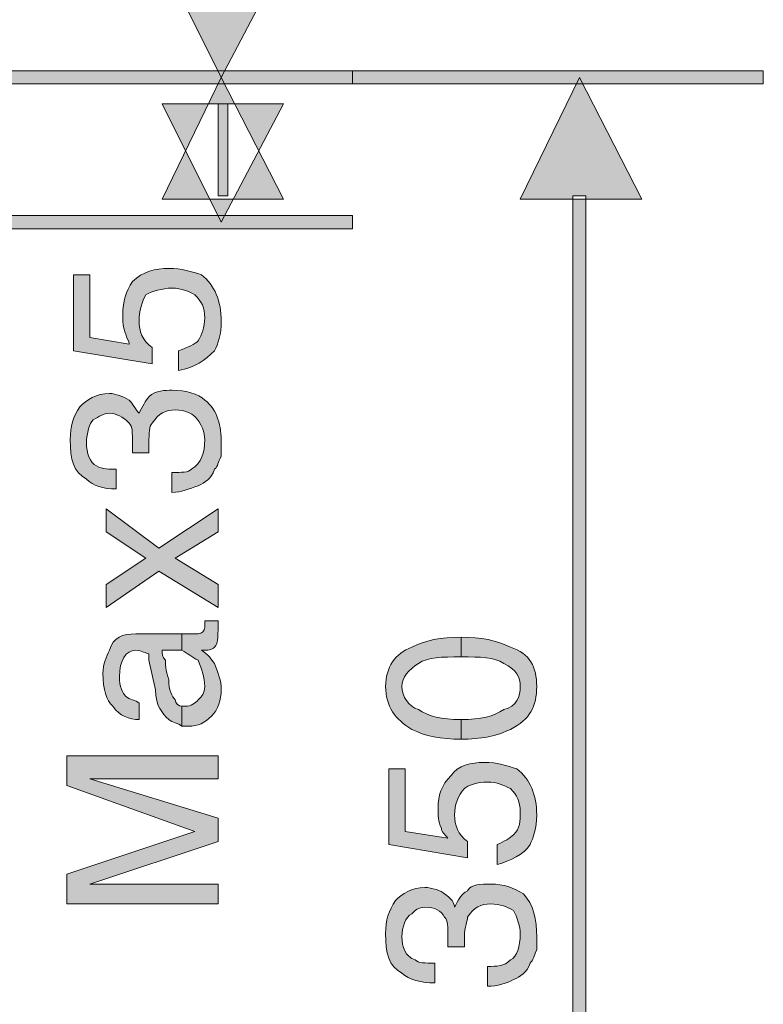
# Model space of a CAD drawing. Units: inches. Extents: x 684 to 2564, y -564 to 327.
# Drawn here: x 1005 to 1057, y -293 to -224 of the extents above; entities that cross this region are included whole.
import ezdxf

# ---------------------------------------------------------------- set-up
doc = ezdxf.new("R2010")
doc.units = ezdxf.units.IN
doc.header["$MEASUREMENT"] = 0
doc.layers.add('Layer 1', color=7, linetype='Continuous')

# ---------------------------------------------------------------- blocks, each defined once
blk = doc.blocks.new('block 131')
at = {"layer": 'Layer 1', "true_color": 0x58585b}
h = blk.add_hatch(color=251, dxfattribs=at)
h.dxf.hatch_style = 2
h.paths.add_polyline_path([(106.3535, -166.671), (106.3535, -166.8467), (105.3763, -166.8467), (106.3535, -167.1478), (106.3535, -167.3235), (105.3763, -167.6494), (106.3535, -167.6494), (106.3535, -167.8003), (105.2013, -167.8003), (105.2013, -167.5743), (106.1778, -167.2484), (105.2013, -166.897), (105.2013, -166.671)])
at = {"layer": 'Layer 1', "color": 251, "lineweight": 9, "true_color": 0x58585b}
blk.add_lwpolyline([(106.3535, -166.671), (106.3535, -166.8467), (105.3763, -166.8467), (106.3535, -167.1478), (106.3535, -167.3235), (105.3763, -167.6494), (106.3535, -167.6494), (106.3535, -167.8003), (105.2013, -167.8003), (105.2013, -167.5743), (106.1778, -167.2484), (105.2013, -166.897), (105.2013, -166.671), (106.3535, -166.671)], dxfattribs=at)
blk = doc.blocks.new('block 132')
at = {"layer": 'Layer 1', "true_color": 0x58585b}
h = blk.add_hatch(color=251, dxfattribs=at)
h.dxf.hatch_style = 2
edge = h.paths.add_edge_path()
edge.add_spline(control_points=[(106.0772, -165.7422), (106.0772, -165.7422), (106.2033, -165.7422), (106.2033, -165.7422), (106.2281, -165.7422), (106.2529, -165.7174), (106.2529, -165.6919), (106.2529, -165.6919), (106.2529, -165.6423), (106.2529, -165.6423), (106.2529, -165.6423), (106.3535, -165.6423), (106.3535, -165.6423), (106.3535, -165.6423), (106.3535, -165.6678), (106.3535, -165.6919), (106.3535, -165.6919), (106.3535, -165.7174), (106.3535, -165.7174), (106.3535, -165.7677), (106.3535, -165.8173), (106.328, -165.8428), (106.3032, -165.8676), (106.2784, -165.8676), (106.2281, -165.8676), (106.2784, -165.8937), (106.3032, -165.9434), (106.328, -165.9682), (106.3535, -166.044), (106.3783, -166.0936), (106.3783, -166.1694), (106.3783, -166.2445), (106.3535, -166.3196), (106.3032, -166.3699), (106.2529, -166.4202), (106.2033, -166.4457), (106.1275, -166.4457), (106.1027, -166.4457), (106.1027, -166.4457), (106.0772, -166.4457), (106.0772, -166.4457), (106.0772, -166.2941), (106.0772, -166.2941), (106.0772, -166.2941), (106.1027, -166.2941), (106.1027, -166.2941), (106.1523, -166.2941), (106.1778, -166.27), (106.2033, -166.2445), (106.2281, -166.2197), (106.2529, -166.1942), (106.2529, -166.1439), (106.2529, -166.0688), (106.2281, -166.0185), (106.2033, -165.9434), (106.1523, -165.9179), (106.1275, -165.8937), (106.0772, -165.8676), (106.0772, -165.8676), (106.0772, -165.7422), (106.0772, -165.7422)], knot_values=[0, 0, 0, 0, 1, 1, 1, 2, 2, 2, 3, 3, 3, 4, 4, 4, 5, 5, 5, 6, 6, 6, 7, 7, 7, 8, 8, 8, 9, 9, 9, 10, 10, 10, 11, 11, 11, 12, 12, 12, 13, 13, 13, 14, 14, 14, 15, 15, 15, 16, 16, 16, 17, 17, 17, 18, 18, 18, 19, 19, 19, 20, 20, 20, 20], degree=3, periodic=0)
edge = h.paths.add_edge_path()
edge.add_spline(control_points=[(105.752, -166.27), (105.752, -166.27), (105.752, -166.3954), (105.752, -166.3954), (105.6769, -166.3954), (105.6018, -166.3699), (105.5522, -166.2941), (105.5019, -166.2445), (105.4762, -166.1694), (105.4762, -166.044), (105.4762, -165.9682), (105.5019, -165.9179), (105.5267, -165.8676), (105.5522, -165.7677), (105.6273, -165.7422), (105.7272, -165.7422), (105.7272, -165.7422), (106.0772, -165.7422), (106.0772, -165.7422), (106.0772, -165.7422), (106.0772, -165.8676), (106.0772, -165.8676), (106.0772, -165.8676), (106.0524, -165.8676), (106.0524, -165.8676), (106.0524, -165.8676), (105.9277, -165.8676), (105.9277, -165.8676), (105.9277, -165.8937), (105.9277, -165.9179), (105.9532, -165.9434), (105.9532, -165.9682), (105.9532, -166.0185), (105.978, -166.0936), (105.978, -166.1694), (106.0028, -166.2197), (106.0276, -166.2445), (106.0276, -166.27), (106.0524, -166.2941), (106.0772, -166.2941), (106.0772, -166.2941), (106.0772, -166.4457), (106.0772, -166.4457), (106.0524, -166.4202), (106.0028, -166.4202), (105.978, -166.3954), (105.9277, -166.3444), (105.8774, -166.2941), (105.8774, -166.1694), (105.8774, -166.1694), (105.8271, -165.9434), (105.8271, -165.9434), (105.8271, -165.9179), (105.8271, -165.9179), (105.8271, -165.8937), (105.8023, -165.8937), (105.7768, -165.8676), (105.7272, -165.8676), (105.6521, -165.8676), (105.6018, -165.9434), (105.6018, -166.0688), (105.6018, -166.1439), (105.6273, -166.1942), (105.6521, -166.2197), (105.6769, -166.2445), (105.7272, -166.2445), (105.752, -166.27)], knot_values=[0, 0, 0, 0, 1, 1, 1, 2, 2, 2, 3, 3, 3, 4, 4, 4, 5, 5, 5, 6, 6, 6, 7, 7, 7, 8, 8, 8, 9, 9, 9, 10, 10, 10, 11, 11, 11, 12, 12, 12, 13, 13, 13, 14, 14, 14, 15, 15, 15, 16, 16, 16, 17, 17, 17, 18, 18, 18, 19, 19, 19, 20, 20, 20, 21, 21, 21, 22, 22, 22, 22], degree=3, periodic=0)
at = {"layer": 'Layer 1', "color": 251, "lineweight": 9, "true_color": 0x58585b}
for points, knots in [([(106.0772, -165.7422), (106.0772, -165.7422), (106.2033, -165.7422), (106.2033, -165.7422), (106.2281, -165.7422), (106.2529, -165.7174), (106.2529, -165.6919), (106.2529, -165.6919), (106.2529, -165.6423), (106.2529, -165.6423), (106.2529, -165.6423), (106.3535, -165.6423), (106.3535, -165.6423), (106.3535, -165.6423), (106.3535, -165.6678), (106.3535, -165.6919), (106.3535, -165.6919), (106.3535, -165.7174), (106.3535, -165.7174), (106.3535, -165.7677), (106.3535, -165.8173), (106.328, -165.8428), (106.3032, -165.8676), (106.2784, -165.8676), (106.2281, -165.8676), (106.2784, -165.8937), (106.3032, -165.9434), (106.328, -165.9682), (106.3535, -166.044), (106.3783, -166.0936), (106.3783, -166.1694), (106.3783, -166.2445), (106.3535, -166.3196), (106.3032, -166.3699), (106.2529, -166.4202), (106.2033, -166.4457), (106.1275, -166.4457), (106.1027, -166.4457), (106.1027, -166.4457), (106.0772, -166.4457), (106.0772, -166.4457), (106.0772, -166.2941), (106.0772, -166.2941), (106.0772, -166.2941), (106.1027, -166.2941), (106.1027, -166.2941), (106.1523, -166.2941), (106.1778, -166.27), (106.2033, -166.2445), (106.2281, -166.2197), (106.2529, -166.1942), (106.2529, -166.1439), (106.2529, -166.0688), (106.2281, -166.0185), (106.2033, -165.9434), (106.1523, -165.9179), (106.1275, -165.8937), (106.0772, -165.8676), (106.0772, -165.8676), (106.0772, -165.7422), (106.0772, -165.7422)], [0, 0, 0, 0, 1, 1, 1, 2, 2, 2, 3, 3, 3, 4, 4, 4, 5, 5, 5, 6, 6, 6, 7, 7, 7, 8, 8, 8, 9, 9, 9, 10, 10, 10, 11, 11, 11, 12, 12, 12, 13, 13, 13, 14, 14, 14, 15, 15, 15, 16, 16, 16, 17, 17, 17, 18, 18, 18, 19, 19, 19, 20, 20, 20, 20]), ([(105.752, -166.27), (105.752, -166.27), (105.752, -166.3954), (105.752, -166.3954), (105.6769, -166.3954), (105.6018, -166.3699), (105.5522, -166.2941), (105.5019, -166.2445), (105.4762, -166.1694), (105.4762, -166.044), (105.4762, -165.9682), (105.5019, -165.9179), (105.5267, -165.8676), (105.5522, -165.7677), (105.6273, -165.7422), (105.7272, -165.7422), (105.7272, -165.7422), (106.0772, -165.7422), (106.0772, -165.7422), (106.0772, -165.7422), (106.0772, -165.8676), (106.0772, -165.8676), (106.0772, -165.8676), (106.0524, -165.8676), (106.0524, -165.8676), (106.0524, -165.8676), (105.9277, -165.8676), (105.9277, -165.8676), (105.9277, -165.8937), (105.9277, -165.9179), (105.9532, -165.9434), (105.9532, -165.9682), (105.9532, -166.0185), (105.978, -166.0936), (105.978, -166.1694), (106.0028, -166.2197), (106.0276, -166.2445), (106.0276, -166.27), (106.0524, -166.2941), (106.0772, -166.2941), (106.0772, -166.2941), (106.0772, -166.4457), (106.0772, -166.4457), (106.0524, -166.4202), (106.0028, -166.4202), (105.978, -166.3954), (105.9277, -166.3444), (105.8774, -166.2941), (105.8774, -166.1694), (105.8774, -166.1694), (105.8271, -165.9434), (105.8271, -165.9434), (105.8271, -165.9179), (105.8271, -165.9179), (105.8271, -165.8937), (105.8023, -165.8937), (105.7768, -165.8676), (105.7272, -165.8676), (105.6521, -165.8676), (105.6018, -165.9434), (105.6018, -166.0688), (105.6018, -166.1439), (105.6273, -166.1942), (105.6521, -166.2197), (105.6769, -166.2445), (105.7272, -166.2445), (105.752, -166.27)], [0, 0, 0, 0, 1, 1, 1, 2, 2, 2, 3, 3, 3, 4, 4, 4, 5, 5, 5, 6, 6, 6, 7, 7, 7, 8, 8, 8, 9, 9, 9, 10, 10, 10, 11, 11, 11, 12, 12, 12, 13, 13, 13, 14, 14, 14, 15, 15, 15, 16, 16, 16, 17, 17, 17, 18, 18, 18, 19, 19, 19, 20, 20, 20, 21, 21, 21, 22, 22, 22, 22])]:
    blk.add_open_spline(points, degree=3, knots=knots, dxfattribs=at)
blk = doc.blocks.new('block 133')
at = {"layer": 'Layer 1', "true_color": 0x58585b}
h = blk.add_hatch(color=251, dxfattribs=at)
h.dxf.hatch_style = 2
h.paths.add_polyline_path([(105.9022, -165.0904), (106.3535, -164.7886), (106.3535, -164.9643), (106.0276, -165.1655), (106.3535, -165.366), (106.3535, -165.5417), (105.9022, -165.2654), (105.5019, -165.5417), (105.5019, -165.366), (105.8023, -165.1655), (105.5019, -164.9643), (105.5019, -164.7886)])
at = {"layer": 'Layer 1', "color": 251, "lineweight": 9, "true_color": 0x58585b}
blk.add_lwpolyline([(105.9022, -165.0904), (106.3535, -164.7886), (106.3535, -164.9643), (106.0276, -165.1655), (106.3535, -165.366), (106.3535, -165.5417), (105.9022, -165.2654), (105.5019, -165.5417), (105.5019, -165.366), (105.8023, -165.1655), (105.5019, -164.9643), (105.5019, -164.7886), (105.9022, -165.0904)], dxfattribs=at)
blk = doc.blocks.new('block 134')
at = {"layer": 'Layer 1', "true_color": 0x58585b}
h = blk.add_hatch(color=251, dxfattribs=at)
h.dxf.hatch_style = 2
edge = h.paths.add_edge_path()
edge.add_spline(control_points=[(105.8271, -164.3627), (105.8271, -164.3627), (105.7017, -164.3627), (105.7017, -164.3627), (105.7017, -164.3627), (105.7017, -164.287), (105.7017, -164.287), (105.7017, -164.2119), (105.7017, -164.1616), (105.6769, -164.1361), (105.6273, -164.0865), (105.577, -164.0616), (105.5267, -164.0616), (105.4762, -164.0616), (105.4514, -164.0865), (105.4011, -164.1113), (105.3763, -164.1361), (105.3508, -164.2119), (105.3508, -164.287), (105.3508, -164.3627), (105.3763, -164.4379), (105.4266, -164.4627), (105.4762, -164.4882), (105.5267, -164.4882), (105.577, -164.4882), (105.577, -164.4882), (105.577, -164.6384), (105.577, -164.6384), (105.4762, -164.6384), (105.4011, -164.6136), (105.3508, -164.5633), (105.2516, -164.5123), (105.2268, -164.4124), (105.2268, -164.2622), (105.2268, -164.1616), (105.2516, -164.0865), (105.3005, -164.0113), (105.3508, -163.9604), (105.4266, -163.9108), (105.5267, -163.9108), (105.577, -163.9108), (105.6273, -163.9356), (105.6769, -163.9604), (105.7017, -163.9859), (105.7272, -164.0362), (105.752, -164.0616), (105.7768, -164.0113), (105.8023, -163.9604), (105.8271, -163.9356), (105.8774, -163.8859), (105.9532, -163.8859), (106.0028, -163.8859), (106.1027, -163.8859), (106.2033, -163.9108), (106.2529, -163.9604), (106.3535, -164.0362), (106.3783, -164.1616), (106.3783, -164.287), (106.3783, -164.3118), (106.3783, -164.3627), (106.3783, -164.3876), (106.3535, -164.4379), (106.3535, -164.4627), (106.328, -164.4882), (106.3032, -164.5633), (106.2529, -164.5881), (106.2033, -164.6136), (106.1275, -164.6384), (106.0772, -164.6639), (106.0028, -164.6639), (106.0028, -164.6639), (106.0028, -164.5123), (106.0028, -164.5123), (106.0772, -164.5123), (106.1275, -164.5123), (106.1523, -164.4882), (106.2281, -164.4379), (106.2529, -164.3627), (106.2529, -164.2622), (106.2529, -164.2119), (106.2281, -164.1361), (106.1778, -164.0865), (106.1523, -164.0616), (106.1027, -164.0362), (106.0276, -164.0362), (105.9532, -164.0362), (105.9022, -164.0616), (105.8519, -164.1361), (105.8271, -164.1616), (105.8271, -164.2119), (105.8271, -164.287), (105.8271, -164.287), (105.8271, -164.3627), (105.8271, -164.3627)], knot_values=[0, 0, 0, 0, 1, 1, 1, 2, 2, 2, 3, 3, 3, 4, 4, 4, 5, 5, 5, 6, 6, 6, 7, 7, 7, 8, 8, 8, 9, 9, 9, 10, 10, 10, 11, 11, 11, 12, 12, 12, 13, 13, 13, 14, 14, 14, 15, 15, 15, 16, 16, 16, 17, 17, 17, 18, 18, 18, 19, 19, 19, 20, 20, 20, 21, 21, 21, 22, 22, 22, 23, 23, 23, 24, 24, 24, 25, 25, 25, 26, 26, 26, 27, 27, 27, 28, 28, 28, 29, 29, 29, 30, 30, 30, 31, 31, 31, 31], degree=3, periodic=0)
at = {"layer": 'Layer 1', "color": 251, "lineweight": 9, "true_color": 0x58585b}
blk.add_open_spline([(105.8271, -164.3627), (105.8271, -164.3627), (105.7017, -164.3627), (105.7017, -164.3627), (105.7017, -164.3627), (105.7017, -164.287), (105.7017, -164.287), (105.7017, -164.2119), (105.7017, -164.1616), (105.6769, -164.1361), (105.6273, -164.0865), (105.577, -164.0616), (105.5267, -164.0616), (105.4762, -164.0616), (105.4514, -164.0865), (105.4011, -164.1113), (105.3763, -164.1361), (105.3508, -164.2119), (105.3508, -164.287), (105.3508, -164.3627), (105.3763, -164.4379), (105.4266, -164.4627), (105.4762, -164.4882), (105.5267, -164.4882), (105.577, -164.4882), (105.577, -164.4882), (105.577, -164.6384), (105.577, -164.6384), (105.4762, -164.6384), (105.4011, -164.6136), (105.3508, -164.5633), (105.2516, -164.5123), (105.2268, -164.4124), (105.2268, -164.2622), (105.2268, -164.1616), (105.2516, -164.0865), (105.3005, -164.0113), (105.3508, -163.9604), (105.4266, -163.9108), (105.5267, -163.9108), (105.577, -163.9108), (105.6273, -163.9356), (105.6769, -163.9604), (105.7017, -163.9859), (105.7272, -164.0362), (105.752, -164.0616), (105.7768, -164.0113), (105.8023, -163.9604), (105.8271, -163.9356), (105.8774, -163.8859), (105.9532, -163.8859), (106.0028, -163.8859), (106.1027, -163.8859), (106.2033, -163.9108), (106.2529, -163.9604), (106.3535, -164.0362), (106.3783, -164.1616), (106.3783, -164.287), (106.3783, -164.3118), (106.3783, -164.3627), (106.3783, -164.3876), (106.3535, -164.4379), (106.3535, -164.4627), (106.328, -164.4882), (106.3032, -164.5633), (106.2529, -164.5881), (106.2033, -164.6136), (106.1275, -164.6384), (106.0772, -164.6639), (106.0028, -164.6639), (106.0028, -164.6639), (106.0028, -164.5123), (106.0028, -164.5123), (106.0772, -164.5123), (106.1275, -164.5123), (106.1523, -164.4882), (106.2281, -164.4379), (106.2529, -164.3627), (106.2529, -164.2622), (106.2529, -164.2119), (106.2281, -164.1361), (106.1778, -164.0865), (106.1523, -164.0616), (106.1027, -164.0362), (106.0276, -164.0362), (105.9532, -164.0362), (105.9022, -164.0616), (105.8519, -164.1361), (105.8271, -164.1616), (105.8271, -164.2119), (105.8271, -164.287), (105.8271, -164.287), (105.8271, -164.3627), (105.8271, -164.3627)], degree=3, knots=[0, 0, 0, 0, 1, 1, 1, 2, 2, 2, 3, 3, 3, 4, 4, 4, 5, 5, 5, 6, 6, 6, 7, 7, 7, 8, 8, 8, 9, 9, 9, 10, 10, 10, 11, 11, 11, 12, 12, 12, 13, 13, 13, 14, 14, 14, 15, 15, 15, 16, 16, 16, 17, 17, 17, 18, 18, 18, 19, 19, 19, 20, 20, 20, 21, 21, 21, 22, 22, 22, 23, 23, 23, 24, 24, 24, 25, 25, 25, 26, 26, 26, 27, 27, 27, 28, 28, 28, 29, 29, 29, 30, 30, 30, 31, 31, 31, 31], dxfattribs=at)
blk = doc.blocks.new('block 135')
at = {"layer": 'Layer 1', "true_color": 0x58585b}
h = blk.add_hatch(color=251, dxfattribs=at)
h.dxf.hatch_style = 2
edge = h.paths.add_edge_path()
edge.add_spline(control_points=[(105.3763, -163.4843), (105.3763, -163.4843), (105.6769, -163.5339), (105.6769, -163.5339), (105.6769, -163.5091), (105.6521, -163.4843), (105.6521, -163.4594), (105.6273, -163.4091), (105.6273, -163.3588), (105.6273, -163.3092), (105.6273, -163.208), (105.6521, -163.1329), (105.7017, -163.0577), (105.7768, -162.982), (105.8774, -162.9572), (105.978, -162.9572), (106.0772, -162.9572), (106.1523, -162.982), (106.2281, -163.0068), (106.328, -163.0832), (106.3783, -163.208), (106.3783, -163.3588), (106.3783, -163.4594), (106.3535, -163.5339), (106.328, -163.5848), (106.2529, -163.66), (106.1778, -163.7102), (106.0524, -163.7351), (106.0524, -163.7351), (106.0524, -163.5848), (106.0524, -163.5848), (106.1275, -163.5594), (106.1778, -163.5339), (106.2033, -163.5091), (106.2281, -163.4594), (106.2529, -163.4091), (106.2529, -163.3334), (106.2529, -163.2583), (106.2281, -163.208), (106.1778, -163.1577), (106.1275, -163.1329), (106.0772, -163.108), (106.0028, -163.108), (105.9277, -163.108), (105.8519, -163.1329), (105.8023, -163.1577), (105.7768, -163.208), (105.752, -163.2837), (105.752, -163.3588), (105.752, -163.434), (105.7768, -163.5091), (105.8519, -163.5594), (105.8519, -163.5594), (105.8519, -163.6848), (105.8519, -163.6848), (105.8519, -163.6848), (105.2516, -163.5848), (105.2516, -163.5848), (105.2516, -163.5848), (105.2516, -163.0068), (105.2516, -163.0068), (105.2516, -163.0068), (105.3763, -163.0068), (105.3763, -163.0068), (105.3763, -163.0068), (105.3763, -163.4843), (105.3763, -163.4843)], knot_values=[0, 0, 0, 0, 1, 1, 1, 2, 2, 2, 3, 3, 3, 4, 4, 4, 5, 5, 5, 6, 6, 6, 7, 7, 7, 8, 8, 8, 9, 9, 9, 10, 10, 10, 11, 11, 11, 12, 12, 12, 13, 13, 13, 14, 14, 14, 15, 15, 15, 16, 16, 16, 17, 17, 17, 18, 18, 18, 19, 19, 19, 20, 20, 20, 21, 21, 21, 22, 22, 22, 22], degree=3, periodic=0)
at = {"layer": 'Layer 1', "color": 251, "lineweight": 9, "true_color": 0x58585b}
blk.add_open_spline([(105.3763, -163.4843), (105.3763, -163.4843), (105.6769, -163.5339), (105.6769, -163.5339), (105.6769, -163.5091), (105.6521, -163.4843), (105.6521, -163.4594), (105.6273, -163.4091), (105.6273, -163.3588), (105.6273, -163.3092), (105.6273, -163.208), (105.6521, -163.1329), (105.7017, -163.0577), (105.7768, -162.982), (105.8774, -162.9572), (105.978, -162.9572), (106.0772, -162.9572), (106.1523, -162.982), (106.2281, -163.0068), (106.328, -163.0832), (106.3783, -163.208), (106.3783, -163.3588), (106.3783, -163.4594), (106.3535, -163.5339), (106.328, -163.5848), (106.2529, -163.66), (106.1778, -163.7102), (106.0524, -163.7351), (106.0524, -163.7351), (106.0524, -163.5848), (106.0524, -163.5848), (106.1275, -163.5594), (106.1778, -163.5339), (106.2033, -163.5091), (106.2281, -163.4594), (106.2529, -163.4091), (106.2529, -163.3334), (106.2529, -163.2583), (106.2281, -163.208), (106.1778, -163.1577), (106.1275, -163.1329), (106.0772, -163.108), (106.0028, -163.108), (105.9277, -163.108), (105.8519, -163.1329), (105.8023, -163.1577), (105.7768, -163.208), (105.752, -163.2837), (105.752, -163.3588), (105.752, -163.434), (105.7768, -163.5091), (105.8519, -163.5594), (105.8519, -163.5594), (105.8519, -163.6848), (105.8519, -163.6848), (105.8519, -163.6848), (105.2516, -163.5848), (105.2516, -163.5848), (105.2516, -163.5848), (105.2516, -163.0068), (105.2516, -163.0068), (105.2516, -163.0068), (105.3763, -163.0068), (105.3763, -163.0068), (105.3763, -163.0068), (105.3763, -163.4843), (105.3763, -163.4843)], degree=3, knots=[0, 0, 0, 0, 1, 1, 1, 2, 2, 2, 3, 3, 3, 4, 4, 4, 5, 5, 5, 6, 6, 6, 7, 7, 7, 8, 8, 8, 9, 9, 9, 10, 10, 10, 11, 11, 11, 12, 12, 12, 13, 13, 13, 14, 14, 14, 15, 15, 15, 16, 16, 16, 17, 17, 17, 18, 18, 18, 19, 19, 19, 20, 20, 20, 21, 21, 21, 22, 22, 22, 22], dxfattribs=at)
blk = doc.blocks.new('block 136')
at = {"layer": 'Layer 1', "true_color": 0x58585b}
h = blk.add_hatch(color=251, dxfattribs=at)
h.dxf.hatch_style = 2
edge = h.paths.add_edge_path()
edge.add_spline(control_points=[(108.2318, -168.1262), (108.2318, -168.1262), (108.1064, -168.1262), (108.1064, -168.1262), (108.1064, -168.1262), (108.1064, -168.0511), (108.1064, -168.0511), (108.1064, -167.976), (108.1064, -167.925), (108.0809, -167.9002), (108.0561, -167.8506), (108.0065, -167.8251), (107.9314, -167.8251), (107.8811, -167.8251), (107.8556, -167.8506), (107.8308, -167.8754), (107.7812, -167.9002), (107.7557, -167.976), (107.7557, -168.0511), (107.7557, -168.1262), (107.7812, -168.202), (107.8556, -168.2268), (107.8811, -168.2516), (107.9314, -168.2516), (108.0065, -168.2516), (108.0065, -168.2516), (108.0065, -168.4025), (108.0065, -168.4025), (107.9059, -168.4025), (107.806, -168.377), (107.7557, -168.3267), (107.6551, -168.2764), (107.631, -168.1758), (107.631, -168.0263), (107.631, -167.925), (107.6551, -167.8506), (107.7054, -167.7748), (107.7557, -167.7245), (107.8308, -167.6749), (107.9314, -167.6749), (107.9817, -167.6749), (108.0561, -167.6997), (108.0809, -167.7245), (108.1312, -167.75), (108.1567, -167.8003), (108.1567, -167.8251), (108.1815, -167.7748), (108.2063, -167.7245), (108.2566, -167.6997), (108.2821, -167.6494), (108.3572, -167.6494), (108.4316, -167.6494), (108.5322, -167.6494), (108.6073, -167.6749), (108.6824, -167.7245), (108.7575, -167.8003), (108.783, -167.925), (108.783, -168.0511), (108.783, -168.0759), (108.783, -168.1262), (108.783, -168.151), (108.7575, -168.202), (108.7575, -168.2268), (108.7327, -168.2516), (108.7079, -168.3267), (108.6576, -168.3522), (108.6073, -168.377), (108.557, -168.4025), (108.4819, -168.428), (108.4075, -168.428), (108.4075, -168.428), (108.4075, -168.2764), (108.4075, -168.2764), (108.4819, -168.2764), (108.5322, -168.2764), (108.5825, -168.2268), (108.6321, -168.202), (108.6576, -168.1262), (108.6576, -168.0263), (108.6576, -167.976), (108.6321, -167.9002), (108.6073, -167.8506), (108.557, -167.8251), (108.5074, -167.8003), (108.4316, -167.8003), (108.3572, -167.8003), (108.3069, -167.8251), (108.2566, -167.9002), (108.2566, -167.925), (108.2318, -167.976), (108.2318, -168.0511), (108.2318, -168.0511), (108.2318, -168.1262), (108.2318, -168.1262)], knot_values=[0, 0, 0, 0, 1, 1, 1, 2, 2, 2, 3, 3, 3, 4, 4, 4, 5, 5, 5, 6, 6, 6, 7, 7, 7, 8, 8, 8, 9, 9, 9, 10, 10, 10, 11, 11, 11, 12, 12, 12, 13, 13, 13, 14, 14, 14, 15, 15, 15, 16, 16, 16, 17, 17, 17, 18, 18, 18, 19, 19, 19, 20, 20, 20, 21, 21, 21, 22, 22, 22, 23, 23, 23, 24, 24, 24, 25, 25, 25, 26, 26, 26, 27, 27, 27, 28, 28, 28, 29, 29, 29, 30, 30, 30, 31, 31, 31, 31], degree=3, periodic=0)
at = {"layer": 'Layer 1', "color": 251, "lineweight": 9, "true_color": 0x58585b}
blk.add_open_spline([(108.2318, -168.1262), (108.2318, -168.1262), (108.1064, -168.1262), (108.1064, -168.1262), (108.1064, -168.1262), (108.1064, -168.0511), (108.1064, -168.0511), (108.1064, -167.976), (108.1064, -167.925), (108.0809, -167.9002), (108.0561, -167.8506), (108.0065, -167.8251), (107.9314, -167.8251), (107.8811, -167.8251), (107.8556, -167.8506), (107.8308, -167.8754), (107.7812, -167.9002), (107.7557, -167.976), (107.7557, -168.0511), (107.7557, -168.1262), (107.7812, -168.202), (107.8556, -168.2268), (107.8811, -168.2516), (107.9314, -168.2516), (108.0065, -168.2516), (108.0065, -168.2516), (108.0065, -168.4025), (108.0065, -168.4025), (107.9059, -168.4025), (107.806, -168.377), (107.7557, -168.3267), (107.6551, -168.2764), (107.631, -168.1758), (107.631, -168.0263), (107.631, -167.925), (107.6551, -167.8506), (107.7054, -167.7748), (107.7557, -167.7245), (107.8308, -167.6749), (107.9314, -167.6749), (107.9817, -167.6749), (108.0561, -167.6997), (108.0809, -167.7245), (108.1312, -167.75), (108.1567, -167.8003), (108.1567, -167.8251), (108.1815, -167.7748), (108.2063, -167.7245), (108.2566, -167.6997), (108.2821, -167.6494), (108.3572, -167.6494), (108.4316, -167.6494), (108.5322, -167.6494), (108.6073, -167.6749), (108.6824, -167.7245), (108.7575, -167.8003), (108.783, -167.925), (108.783, -168.0511), (108.783, -168.0759), (108.783, -168.1262), (108.783, -168.151), (108.7575, -168.202), (108.7575, -168.2268), (108.7327, -168.2516), (108.7079, -168.3267), (108.6576, -168.3522), (108.6073, -168.377), (108.557, -168.4025), (108.4819, -168.428), (108.4075, -168.428), (108.4075, -168.428), (108.4075, -168.2764), (108.4075, -168.2764), (108.4819, -168.2764), (108.5322, -168.2764), (108.5825, -168.2268), (108.6321, -168.202), (108.6576, -168.1262), (108.6576, -168.0263), (108.6576, -167.976), (108.6321, -167.9002), (108.6073, -167.8506), (108.557, -167.8251), (108.5074, -167.8003), (108.4316, -167.8003), (108.3572, -167.8003), (108.3069, -167.8251), (108.2566, -167.9002), (108.2566, -167.925), (108.2318, -167.976), (108.2318, -168.0511), (108.2318, -168.0511), (108.2318, -168.1262), (108.2318, -168.1262)], degree=3, knots=[0, 0, 0, 0, 1, 1, 1, 2, 2, 2, 3, 3, 3, 4, 4, 4, 5, 5, 5, 6, 6, 6, 7, 7, 7, 8, 8, 8, 9, 9, 9, 10, 10, 10, 11, 11, 11, 12, 12, 12, 13, 13, 13, 14, 14, 14, 15, 15, 15, 16, 16, 16, 17, 17, 17, 18, 18, 18, 19, 19, 19, 20, 20, 20, 21, 21, 21, 22, 22, 22, 23, 23, 23, 24, 24, 24, 25, 25, 25, 26, 26, 26, 27, 27, 27, 28, 28, 28, 29, 29, 29, 30, 30, 30, 31, 31, 31, 31], dxfattribs=at)
blk = doc.blocks.new('block 137')
at = {"layer": 'Layer 1', "true_color": 0x58585b}
h = blk.add_hatch(color=251, dxfattribs=at)
h.dxf.hatch_style = 2
edge = h.paths.add_edge_path()
edge.add_spline(control_points=[(107.7812, -167.2484), (107.7812, -167.2484), (108.1064, -167.298), (108.1064, -167.298), (108.0809, -167.2725), (108.0561, -167.2484), (108.0561, -167.2229), (108.0306, -167.1733), (108.0306, -167.1223), (108.0306, -167.0727), (108.0306, -166.9721), (108.0561, -166.897), (108.1312, -166.8212), (108.1815, -166.7461), (108.2821, -166.7213), (108.382, -166.7213), (108.4819, -166.7213), (108.557, -166.7461), (108.6321, -166.7716), (108.7327, -166.8467), (108.783, -166.9721), (108.783, -167.1223), (108.783, -167.2229), (108.7575, -167.298), (108.7327, -167.3483), (108.6824, -167.4234), (108.5825, -167.4737), (108.4819, -167.4992), (108.4819, -167.4992), (108.4819, -167.3483), (108.4819, -167.3483), (108.5322, -167.3235), (108.5825, -167.298), (108.6073, -167.2725), (108.6576, -167.2229), (108.6576, -167.1733), (108.6576, -167.0968), (108.6576, -167.0224), (108.6321, -166.9721), (108.5825, -166.9218), (108.5322, -166.897), (108.4819, -166.8715), (108.4075, -166.8715), (108.3324, -166.8715), (108.2566, -166.897), (108.2318, -166.9218), (108.1815, -166.9721), (108.1567, -167.0472), (108.1567, -167.1223), (108.1567, -167.1981), (108.1815, -167.2725), (108.2566, -167.3235), (108.2566, -167.3235), (108.2566, -167.4489), (108.2566, -167.4489), (108.2566, -167.4489), (107.6551, -167.3483), (107.6551, -167.3483), (107.6551, -167.3483), (107.6551, -166.7716), (107.6551, -166.7716), (107.6551, -166.7716), (107.7812, -166.7716), (107.7812, -166.7716), (107.7812, -166.7716), (107.7812, -167.2484), (107.7812, -167.2484)], knot_values=[0, 0, 0, 0, 1, 1, 1, 2, 2, 2, 3, 3, 3, 4, 4, 4, 5, 5, 5, 6, 6, 6, 7, 7, 7, 8, 8, 8, 9, 9, 9, 10, 10, 10, 11, 11, 11, 12, 12, 12, 13, 13, 13, 14, 14, 14, 15, 15, 15, 16, 16, 16, 17, 17, 17, 18, 18, 18, 19, 19, 19, 20, 20, 20, 21, 21, 21, 22, 22, 22, 22], degree=3, periodic=0)
at = {"layer": 'Layer 1', "color": 251, "lineweight": 9, "true_color": 0x58585b}
blk.add_open_spline([(107.7812, -167.2484), (107.7812, -167.2484), (108.1064, -167.298), (108.1064, -167.298), (108.0809, -167.2725), (108.0561, -167.2484), (108.0561, -167.2229), (108.0306, -167.1733), (108.0306, -167.1223), (108.0306, -167.0727), (108.0306, -166.9721), (108.0561, -166.897), (108.1312, -166.8212), (108.1815, -166.7461), (108.2821, -166.7213), (108.382, -166.7213), (108.4819, -166.7213), (108.557, -166.7461), (108.6321, -166.7716), (108.7327, -166.8467), (108.783, -166.9721), (108.783, -167.1223), (108.783, -167.2229), (108.7575, -167.298), (108.7327, -167.3483), (108.6824, -167.4234), (108.5825, -167.4737), (108.4819, -167.4992), (108.4819, -167.4992), (108.4819, -167.3483), (108.4819, -167.3483), (108.5322, -167.3235), (108.5825, -167.298), (108.6073, -167.2725), (108.6576, -167.2229), (108.6576, -167.1733), (108.6576, -167.0968), (108.6576, -167.0224), (108.6321, -166.9721), (108.5825, -166.9218), (108.5322, -166.897), (108.4819, -166.8715), (108.4075, -166.8715), (108.3324, -166.8715), (108.2566, -166.897), (108.2318, -166.9218), (108.1815, -166.9721), (108.1567, -167.0472), (108.1567, -167.1223), (108.1567, -167.1981), (108.1815, -167.2725), (108.2566, -167.3235), (108.2566, -167.3235), (108.2566, -167.4489), (108.2566, -167.4489), (108.2566, -167.4489), (107.6551, -167.3483), (107.6551, -167.3483), (107.6551, -167.3483), (107.6551, -166.7716), (107.6551, -166.7716), (107.6551, -166.7716), (107.7812, -166.7716), (107.7812, -166.7716), (107.7812, -166.7716), (107.7812, -167.2484), (107.7812, -167.2484)], degree=3, knots=[0, 0, 0, 0, 1, 1, 1, 2, 2, 2, 3, 3, 3, 4, 4, 4, 5, 5, 5, 6, 6, 6, 7, 7, 7, 8, 8, 8, 9, 9, 9, 10, 10, 10, 11, 11, 11, 12, 12, 12, 13, 13, 13, 14, 14, 14, 15, 15, 15, 16, 16, 16, 17, 17, 17, 18, 18, 18, 19, 19, 19, 20, 20, 20, 21, 21, 21, 22, 22, 22, 22], dxfattribs=at)
blk = doc.blocks.new('block 138')
at = {"layer": 'Layer 1', "true_color": 0x58585b}
h = blk.add_hatch(color=251, dxfattribs=at)
h.dxf.hatch_style = 2
edge = h.paths.add_edge_path()
edge.add_spline(control_points=[(108.2063, -166.3954), (108.3572, -166.3954), (108.4564, -166.3699), (108.5322, -166.3196), (108.6321, -166.2941), (108.6576, -166.2197), (108.6576, -166.1439), (108.6576, -166.0688), (108.6321, -166.0185), (108.5322, -165.9682), (108.4564, -165.9179), (108.3572, -165.9179), (108.2063, -165.9179), (108.2063, -165.9179), (108.2063, -165.7677), (108.2063, -165.7677), (108.3572, -165.7677), (108.4819, -165.7925), (108.5825, -165.8428), (108.7327, -165.8937), (108.783, -165.9937), (108.783, -166.1439), (108.783, -166.2941), (108.7327, -166.3954), (108.5825, -166.4698), (108.4819, -166.5201), (108.3572, -166.5456), (108.2063, -166.5456), (108.2063, -166.5456), (108.2063, -166.3954), (108.2063, -166.3954)], knot_values=[0, 0, 0, 0, 1, 1, 1, 2, 2, 2, 3, 3, 3, 4, 4, 4, 5, 5, 5, 6, 6, 6, 7, 7, 7, 8, 8, 8, 9, 9, 9, 10, 10, 10, 10], degree=3, periodic=0)
edge = h.paths.add_edge_path()
edge.add_spline(control_points=[(108.2063, -165.9179), (108.0561, -165.9179), (107.9562, -165.9179), (107.8811, -165.9682), (107.806, -166.0185), (107.7557, -166.0688), (107.7557, -166.1439), (107.7557, -166.2197), (107.806, -166.2941), (107.8811, -166.3196), (107.9562, -166.3699), (108.0561, -166.3954), (108.2063, -166.3954), (108.2063, -166.3954), (108.2063, -166.3954), (108.2063, -166.3954), (108.2063, -166.3954), (108.2063, -166.5456), (108.2063, -166.5456), (108.2063, -166.5456), (108.2063, -166.5456), (108.2063, -166.5456), (108.0561, -166.5456), (107.9314, -166.5201), (107.8308, -166.4698), (107.7054, -166.3954), (107.631, -166.2941), (107.631, -166.1439), (107.631, -165.9937), (107.7054, -165.8937), (107.8308, -165.8428), (107.9314, -165.7925), (108.0561, -165.7677), (108.2063, -165.7677), (108.2063, -165.7677), (108.2063, -165.7677), (108.2063, -165.7677), (108.2063, -165.7677), (108.2063, -165.9179), (108.2063, -165.9179), (108.2063, -165.9179), (108.2063, -165.9179), (108.2063, -165.9179)], knot_values=[0, 0, 0, 0, 1, 1, 1, 2, 2, 2, 3, 3, 3, 4, 4, 4, 5, 5, 5, 6, 6, 6, 7, 7, 7, 8, 8, 8, 9, 9, 9, 10, 10, 10, 11, 11, 11, 12, 12, 12, 13, 13, 13, 14, 14, 14, 14], degree=3, periodic=0)
at = {"layer": 'Layer 1', "color": 251, "lineweight": 9, "true_color": 0x58585b}
for points, knots in [([(108.2063, -165.9179), (108.0561, -165.9179), (107.9562, -165.9179), (107.8811, -165.9682), (107.806, -166.0185), (107.7557, -166.0688), (107.7557, -166.1439), (107.7557, -166.2197), (107.806, -166.2941), (107.8811, -166.3196), (107.9562, -166.3699), (108.0561, -166.3954), (108.2063, -166.3954), (108.2063, -166.3954), (108.2063, -166.3954), (108.2063, -166.3954), (108.2063, -166.3954), (108.2063, -166.5456), (108.2063, -166.5456), (108.2063, -166.5456), (108.2063, -166.5456), (108.2063, -166.5456), (108.0561, -166.5456), (107.9314, -166.5201), (107.8308, -166.4698), (107.7054, -166.3954), (107.631, -166.2941), (107.631, -166.1439), (107.631, -165.9937), (107.7054, -165.8937), (107.8308, -165.8428), (107.9314, -165.7925), (108.0561, -165.7677), (108.2063, -165.7677), (108.2063, -165.7677), (108.2063, -165.7677), (108.2063, -165.7677), (108.2063, -165.7677), (108.2063, -165.9179), (108.2063, -165.9179), (108.2063, -165.9179), (108.2063, -165.9179), (108.2063, -165.9179)], [0, 0, 0, 0, 1, 1, 1, 2, 2, 2, 3, 3, 3, 4, 4, 4, 5, 5, 5, 6, 6, 6, 7, 7, 7, 8, 8, 8, 9, 9, 9, 10, 10, 10, 11, 11, 11, 12, 12, 12, 13, 13, 13, 14, 14, 14, 14]), ([(108.2063, -166.3954), (108.3572, -166.3954), (108.4564, -166.3699), (108.5322, -166.3196), (108.6321, -166.2941), (108.6576, -166.2197), (108.6576, -166.1439), (108.6576, -166.0688), (108.6321, -166.0185), (108.5322, -165.9682), (108.4564, -165.9179), (108.3572, -165.9179), (108.2063, -165.9179), (108.2063, -165.9179), (108.2063, -165.7677), (108.2063, -165.7677), (108.3572, -165.7677), (108.4819, -165.7925), (108.5825, -165.8428), (108.7327, -165.8937), (108.783, -165.9937), (108.783, -166.1439), (108.783, -166.2941), (108.7327, -166.3954), (108.5825, -166.4698), (108.4819, -166.5201), (108.3572, -166.5456), (108.2063, -166.5456), (108.2063, -166.5456), (108.2063, -166.3954), (108.2063, -166.3954)], [0, 0, 0, 0, 1, 1, 1, 2, 2, 2, 3, 3, 3, 4, 4, 4, 5, 5, 5, 6, 6, 6, 7, 7, 7, 8, 8, 8, 9, 9, 9, 10, 10, 10, 10])]:
    blk.add_open_spline(points, degree=3, knots=knots, dxfattribs=at)
blk = doc.blocks.new('block 121')
at = {"layer": 'Layer 1'}
for name in ['block 135', 'block 134', 'block 133', 'block 132', 'block 138', 'block 131', 'block 137', 'block 136']:
    blk.add_blockref(name, (0, 0), dxfattribs=at)
blk = doc.blocks.new('block 77')
at = {"layer": 'Layer 1', "true_color": 0x58585b}
h = blk.add_hatch(color=251, dxfattribs=at)
h.dxf.hatch_style = 2
h.paths.add_polyline_path([(99.8911, -161.5522), (99.8911, -161.4516), (107.3795, -161.4516), (107.3795, -161.5522)])
at = {"layer": 'Layer 1', "color": 251, "lineweight": 9, "true_color": 0x58585b}
blk.add_lwpolyline([(99.8911, -161.5522), (99.8911, -161.4516), (107.3795, -161.4516), (107.3795, -161.5522), (99.8911, -161.5522), (99.8911, -161.5522)], dxfattribs=at)
blk = doc.blocks.new('block 79')
at = {"layer": 'Layer 1', "true_color": 0x58585b}
h = blk.add_hatch(color=251, dxfattribs=at)
h.dxf.hatch_style = 2
h.paths.add_polyline_path([(106.3783, -126.7239), (106.8538, -127.6265), (105.9277, -127.6265)])
h.paths.add_polyline_path([(106.3535, -160.5986), (106.3535, -127.6017), (106.4286, -127.6017), (106.4286, -160.5986)])
h.paths.add_polyline_path([(106.3783, -161.5019), (105.9277, -160.5986), (106.8538, -160.5986)])
at = {"layer": 'Layer 1', "color": 251, "lineweight": 9, "true_color": 0x58585b}
blk.add_lwpolyline([(106.3783, -161.5019), (105.9277, -160.5986), (106.8538, -160.5986), (106.3783, -161.5019)], dxfattribs=at)
blk = doc.blocks.new('block 78')
at = {"layer": 'Layer 1'}
blk.add_blockref('block 79', (0, 0), dxfattribs=at)
blk = doc.blocks.new('block 89')
at = {"layer": 'Layer 1', "true_color": 0x58585b}
h = blk.add_hatch(color=251, dxfattribs=at)
h.dxf.hatch_style = 2
h.paths.add_polyline_path([(99.8911, -162.6554), (99.8911, -162.5555), (107.3795, -162.5555), (107.3795, -162.6554)])
at = {"layer": 'Layer 1', "color": 251, "lineweight": 9, "true_color": 0x58585b}
blk.add_lwpolyline([(99.8911, -162.6554), (99.8911, -162.5555), (107.3795, -162.5555), (107.3795, -162.6554), (99.8911, -162.6554), (99.8911, -162.6554)], dxfattribs=at)
blk = doc.blocks.new('block 90')
at = {"layer": 'Layer 1', "true_color": 0x58585b}
h = blk.add_hatch(color=251, dxfattribs=at)
h.dxf.hatch_style = 2
h.paths.add_polyline_path([(99.8911, -161.5522), (99.8911, -161.4516), (107.3795, -161.4516), (107.3795, -161.5522)])
at = {"layer": 'Layer 1', "color": 251, "lineweight": 9, "true_color": 0x58585b}
blk.add_lwpolyline([(99.8911, -161.5522), (99.8911, -161.4516), (107.3795, -161.4516), (107.3795, -161.5522), (99.8911, -161.5522), (99.8911, -161.5522)], dxfattribs=at)
blk = doc.blocks.new('block 92')
at = {"layer": 'Layer 1', "true_color": 0x58585b}
h = blk.add_hatch(color=251, dxfattribs=at)
h.dxf.hatch_style = 2
h.paths.add_polyline_path([(106.3783, -162.6058), (105.9277, -161.7024), (106.8538, -161.7024)])
h.paths.add_polyline_path([(106.4286, -162.4052), (106.3535, -162.4052), (106.3535, -161.7024), (106.4286, -161.7024)])
h.paths.add_polyline_path([(106.3783, -161.5019), (106.8538, -162.4301), (105.9277, -162.4301)])
at = {"layer": 'Layer 1', "color": 251, "lineweight": 9, "true_color": 0x58585b}
for points in [[(106.3783, -161.5019), (106.8538, -162.4301), (105.9277, -162.4301), (106.3783, -161.5019)], [(106.3783, -162.6058), (105.9277, -161.7024), (106.8538, -161.7024), (106.3783, -162.6058), (106.3783, -162.6058)], [(106.4286, -162.4052), (106.3535, -162.4052), (106.3535, -161.7024), (106.4286, -161.7024), (106.4286, -162.4052), (106.4286, -162.4052)]]:
    blk.add_lwpolyline(points, dxfattribs=at)
blk = doc.blocks.new('block 91')
at = {"layer": 'Layer 1'}
blk.add_blockref('block 92', (0, 0), dxfattribs=at)
blk = doc.blocks.new('block 94')
at = {"layer": 'Layer 1', "true_color": 0x58585b}
h = blk.add_hatch(color=251, dxfattribs=at)
h.dxf.hatch_style = 2
h.paths.add_polyline_path([(99.8911, -161.5522), (99.8911, -161.4523), (110.5104, -161.4523), (110.5104, -161.5522)])
at = {"layer": 'Layer 1', "color": 251, "lineweight": 9, "true_color": 0x58585b}
blk.add_lwpolyline([(99.8911, -161.5522), (99.8911, -161.4523), (110.5104, -161.4523), (110.5104, -161.5522), (99.8911, -161.5522), (99.8911, -161.5522)], dxfattribs=at)
blk = doc.blocks.new('block 96')
at = {"layer": 'Layer 1', "true_color": 0x58585b}
h = blk.add_hatch(color=251, dxfattribs=at)
h.dxf.hatch_style = 2
h.paths.add_polyline_path([(109.1082, -172.2162), (108.6576, -171.3129), (109.5844, -171.3129)])
h.paths.add_polyline_path([(109.1585, -162.4052), (109.1585, -171.3129), (109.0586, -171.3129), (109.0586, -162.4052)])
h.paths.add_polyline_path([(109.1082, -161.5019), (109.5844, -162.4301), (108.6576, -162.4301)])
at = {"layer": 'Layer 1', "color": 251, "lineweight": 9, "true_color": 0x58585b}
for points in [[(109.1082, -161.5019), (109.5844, -162.4301), (108.6576, -162.4301), (109.1082, -161.5019)], [(109.1585, -162.4052), (109.1585, -171.3129), (109.0586, -171.3129), (109.0586, -162.4052), (109.1585, -162.4052), (109.1585, -162.4052)]]:
    blk.add_lwpolyline(points, dxfattribs=at)
blk = doc.blocks.new('block 95')
at = {"layer": 'Layer 1'}
blk.add_blockref('block 96', (0, 0), dxfattribs=at)

msp = doc.modelspace()

# ---------------------------------------------------------------- block references
at = {"layer": 'Layer 1', "xscale": 9.201, "yscale": 9.201, "zscale": 9.201}
for name in ['block 121', 'block 78', 'block 77', 'block 90', 'block 94', 'block 91', 'block 95', 'block 89']:
    msp.add_blockref(name, (40.192, 1257.554), dxfattribs=at)

doc.saveas('drawing.dxf')
